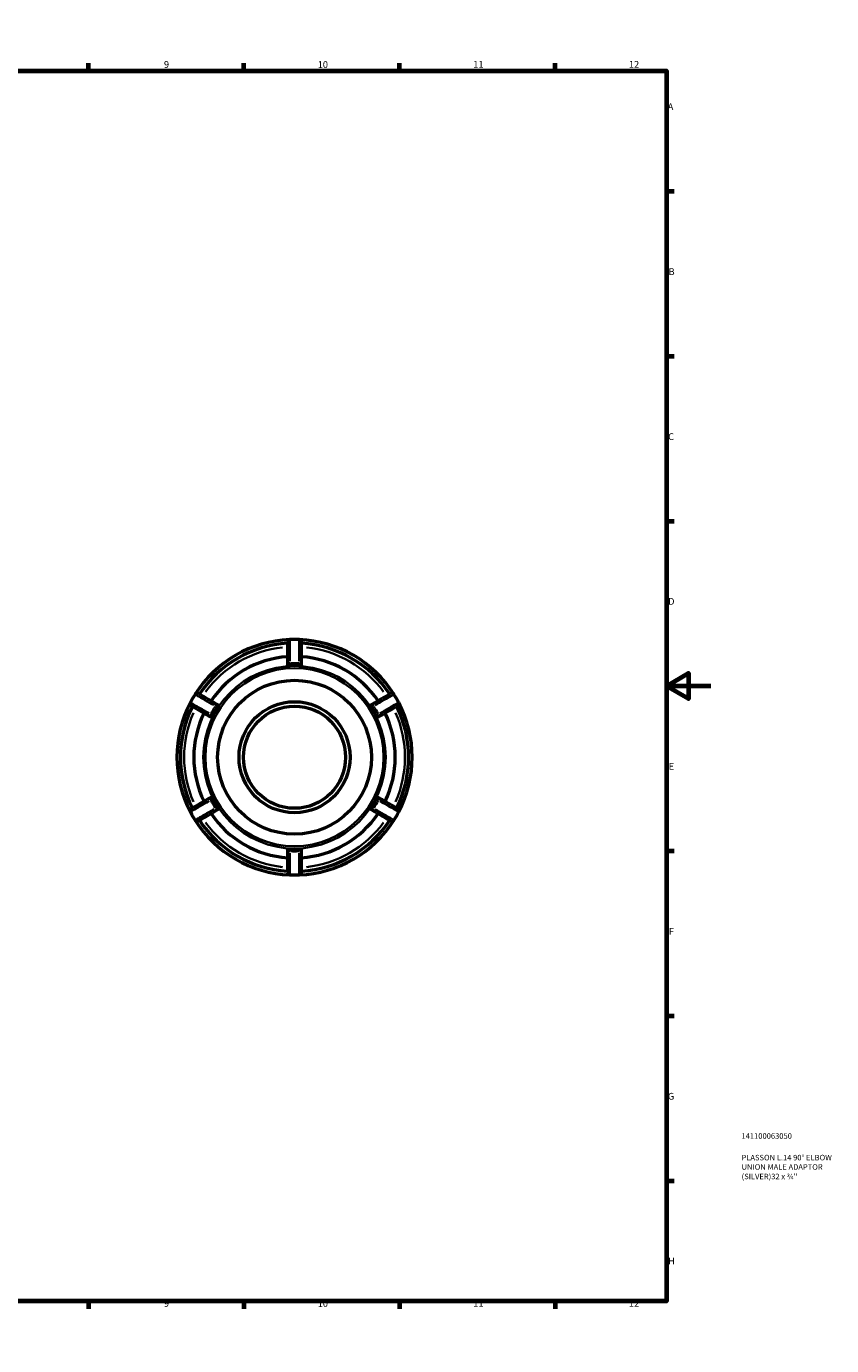
# Model space of a CAD drawing. Units: millimetres. Extents: x 0 to 895, y -160 to 594.
# Drawn here: x 533 to 895, y 0 to 594 of the extents above; entities that cross this region are included whole.
import ezdxf

# ---------------------------------------------------------------- set-up
doc = ezdxf.new("R2010")
doc.units = ezdxf.units.MM
for name, color, linetype, lineweight in [('Border (ANSI)', 7, 'Continuous', 70), ('Title (ISO)', 7, 'Continuous', 50), ('Visible (ANSI)', 7, 'Continuous', 50), ('Visible Narrow (ANSI)', 7, 'Continuous', 35)]:
    doc.layers.add(name, color=color, linetype=linetype, lineweight=lineweight)
doc.styles.add('Note Text (ANSI)', font='tahoma.ttf')
doc.styles.add('Note Text (ISO)', font='tahoma.ttf')

# ---------------------------------------------------------------- blocks, each defined once
blk = doc.blocks.new('Borders Default Border')
at = {"layer": 'Border (ANSI)'}
for p, q in [((70.08, 574), (70.08, 577.45)), ((140.17, 574), (140.17, 577.45)), ((210.25, 574), (210.25, 577.45)), ((280.33, 574), (280.33, 577.45)), ((350.42, 574), (350.42, 577.45)), ((490.58, 574), (490.58, 577.45)), ((560.67, 574), (560.67, 577.45)), ((630.75, 574), (630.75, 577.45)), ((700.83, 574), (700.83, 577.45)), ((770.92, 574), (770.92, 577.45)), ((20, 519.75), (16.55, 519.75)), ((821, 519.75), (824.45, 519.75)), ((20, 445.5), (16.55, 445.5)), ((821, 445.5), (824.45, 445.5)), ((20, 371.25), (16.55, 371.25)), ((821, 371.25), (824.45, 371.25)), ((20, 222.75), (16.55, 222.75)), ((821, 222.75), (824.45, 222.75)), ((20, 148.5), (16.55, 148.5)), ((821, 148.5), (824.45, 148.5)), ((20, 74.25), (16.55, 74.25)), ((821, 74.25), (824.45, 74.25)), ((70.08, 20), (70.08, 16.55)), ((140.17, 20), (140.17, 16.55)), ((210.25, 20), (210.25, 16.55)), ((280.33, 20), (280.33, 16.55)), ((350.42, 20), (350.42, 16.55)), ((490.58, 20), (490.58, 16.55)), ((560.67, 20), (560.67, 16.55)), ((630.75, 20), (630.75, 16.55)), ((700.83, 20), (700.83, 16.55)), ((770.92, 20), (770.92, 16.55))]:
    blk.add_line(p, q, dxfattribs=at)
at = {"layer": 'Border (ANSI)', "flags": 128}
for points in [[(420.5, 594), (420.5, 574), (414.73, 584), (426.27, 584), (420.5, 574)], [(20, 20), (20, 574), (821, 574), (821, 20), (20, 20)], [(0, 297), (20, 297), (10, 302.77), (10, 291.23), (20, 297)], [(841, 297), (821, 297), (831, 302.77), (831, 291.23), (821, 297)], [(420.5, 0), (420.5, 20), (414.73, 10), (426.27, 10), (420.5, 20)]]:
    blk.add_lwpolyline(points, dxfattribs=at)
at = {"layer": 'Border (ANSI)', "attachment_point": 7, "style": 'Note Text (ANSI)'}
for s, insert, char_height in [('1', (34.35, 574.4), 3.05), ('2', (104.2, 574.4), 3.05), ('3', (174.26, 574.34), 3.05), ('4', (244.23, 574.4), 3.05), ('5', (314.48, 574.34), 3.05), ('6', (384.49, 574.34), 3.05), ('7', (454.6, 574.4), 3.05), ('8', (524.63, 574.33), 3.05), ('9', (594.7, 574.34), 3.05), ('10', (663.96, 574.34), 3.048), ('11', (734.04, 574.4), 3.048), ('12', (804.13, 574.4), 3.048), ('A', (16.78, 555.35), 3.05), ('A', (821.63, 555.35), 3.05), ('B', (17.15, 481.1), 3.05), ('B', (821.99, 481.1), 3.05), ('C', (16.95, 406.8), 3.05), ('C', (821.8, 406.8), 3.05), ('D', (16.96, 332.6), 3.05), ('D', (821.81, 332.6), 3.05), ('E', (17.21, 258.35), 3.05), ('E', (822.05, 258.35), 3.05), ('F', (17.29, 184.1), 3.05), ('F', (822.14, 184.1), 3.05), ('G', (16.81, 109.79), 3.05), ('G', (821.66, 109.79), 3.05), ('H', (16.97, 35.6), 3.05), ('H', (821.81, 35.6), 3.05), ('1', (34.35, 16.55), 3.05), ('2', (104.2, 16.55), 3.05), ('3', (174.26, 16.49), 3.05), ('4', (244.23, 16.55), 3.05), ('5', (314.48, 16.49), 3.05), ('6', (384.49, 16.49), 3.05), ('7', (454.6, 16.55), 3.05), ('8', (524.63, 16.48), 3.05), ('9', (594.7, 16.49), 3.05), ('10', (663.96, 16.49), 3.048), ('11', (734.04, 16.55), 3.048), ('12', (804.13, 16.55), 3.048)]:
    blk.add_mtext(s, dxfattribs=dict(at, insert=insert, char_height=char_height))
blk = doc.blocks.new('Title Blocks ISO')
at = {"layer": 'Title (ISO)', "color": 232, "true_color": 0xca0064, "style": 'Note Text (ISO)'}
for tag, p in [('PART_NUMBER_001', (33.84, 73.13)), ('DESCRIPTION_001', (33.84, 63.4)), ('DESCRIPTION_002', (33.87, 59.18)), ('DESCRIPTION_003', (33.91, 54.9))]:
    blk.add_attdef(tag, p, '', height=2.5, dxfattribs=at)

msp = doc.modelspace()

# ---------------------------------------------------------------- linework, layer by layer
at = {"layer": 'Visible (ANSI)'}
for p, q in [((650.364, 307.276), (650.364, 306.239)), ((656.664, 306.239), (656.664, 307.276)), ((619.312, 288.311), (618.414, 288.83)), ((688.614, 288.83), (687.716, 288.311)), ((615.264, 283.374), (616.162, 282.855)), ((690.866, 282.855), (691.764, 283.374)), ((616.162, 247), (615.264, 246.481)), ((691.764, 246.481), (690.866, 247)), ((618.414, 241.025), (619.312, 241.544)), ((687.716, 241.544), (688.614, 241.025)), ((650.364, 223.616), (650.364, 222.579)), ((656.664, 222.579), (656.664, 223.616))]:
    msp.add_line(p, q, dxfattribs=at)
for radius in [34.65, 25, 23]:
    msp.add_circle((653.514, 264.927), radius, dxfattribs=at)
for centre, radius, start, end in [((653.514, 264.927), 53, 92.306132, 147.693868), ((653.514, 264.927), 51.41, 93.512835, 146.487165), ((651.424, 316.825), 1.06, 92.306132, 180), ((653.514, 264.927), 53, 87.693868, 92.306132), ((653.514, 264.927), 53, 32.306132, 87.693868), ((655.604, 316.825), 1.06, 0, 87.693868), ((653.514, 264.927), 51.41, 33.512835, 86.487165), ((653.514, 264.927), 45.367, 93.981464, 146.018536), ((653.514, 264.927), 45.367, 33.981464, 86.018536), ((653.514, 264.927), 41.244, 87.09538, 92.90462), ((653.514, 264.927), 53, 147.693868, 152.306132), ((609.614, 292.686), 1.06, 60, 147.693868), ((697.414, 292.686), 1.06, 32.306132, 120), ((653.514, 264.927), 53, 27.693868, 32.306132), ((653.514, 264.927), 53, 152.306132, 207.693868), ((653.514, 264.927), 51.41, 153.512835, 206.487165), ((607.524, 289.066), 1.06, 152.306132, 240), ((653.514, 264.927), 41.244, 147.09538, 152.90462), ((653.514, 264.927), 41.244, 27.09538, 32.90462), ((653.514, 264.927), 51.41, 333.512835, 26.487165), ((699.504, 289.066), 1.06, 300, 27.693868), ((653.514, 264.927), 53, 332.306132, 27.693868), ((653.514, 264.927), 45.367, 153.981464, 206.018536), ((653.514, 264.927), 45.367, 333.981464, 26.018536), ((653.514, 264.927), 41.244, 207.09538, 212.90462), ((653.514, 264.927), 41.244, 327.09538, 332.90462), ((607.524, 240.788), 1.06, 120, 207.693868), ((653.514, 264.927), 53, 207.693868, 212.306132), ((653.514, 264.927), 45.367, 213.981464, 266.018536), ((653.514, 264.927), 45.367, 273.981464, 326.018536), ((653.514, 264.927), 53, 327.693868, 332.306132), ((699.504, 240.788), 1.06, 332.306132, 60), ((653.514, 264.927), 53, 212.306132, 267.693868), ((609.614, 237.168), 1.06, 212.306132, 300), ((653.514, 264.927), 51.41, 213.512835, 266.487165), ((653.514, 264.927), 53, 272.306132, 327.693868), ((653.514, 264.927), 51.41, 273.512835, 326.487165), ((697.414, 237.168), 1.06, 240, 327.693868), ((653.514, 264.927), 41.244, 267.09538, 272.90462), ((651.424, 213.029), 1.06, 180, 267.693868), ((653.514, 264.927), 53, 267.693868, 272.306132), ((655.604, 213.029), 1.06, 272.306132, 0)]:
    msp.add_arc(centre, radius, start, end, dxfattribs=at)
for points, knots in [([(650.364, 316.825), (650.364, 316.825), (650.364, 316.765), (650.364, 316.454), (650.364, 316.11), (650.364, 315.007), (650.364, 314.152), (650.364, 312.018), (650.364, 310.705), (650.364, 308.65), (650.364, 307.963), (650.364, 307.276)], [0, 0, 0, 0, 0.1855609, 0.1855609, 0.4824584, 0.4824584, 0.8684251, 0.8684251, 1.2930536, 1.2930536, 1.4992519, 1.4992519, 1.4992519, 1.4992519]), ([(656.664, 307.276), (656.664, 308.203), (656.664, 309.129), (656.664, 311.543), (656.664, 312.95), (656.664, 315.142), (656.664, 315.949), (656.664, 316.681), (656.664, 316.825), (656.664, 316.825)], [0, 0, 0, 0, 0.2780323, 0.2780323, 0.7557345, 0.7557345, 1.2132837, 1.2132837, 1.4992519, 1.4992519, 1.4992519, 1.4992519]), ([(651.424, 306.119), (651.294, 306.112), (651.156, 306.109), (650.898, 306.112), (650.779, 306.118), (650.588, 306.138), (650.505, 306.153), (650.394, 306.19), (650.366, 306.213), (650.364, 306.237), (650.364, 306.238), (650.364, 306.239)], [0.16174203, 0.16174203, 0.16174203, 0.16174203, 0.20054336, 0.20054336, 0.24028728, 0.24028728, 0.28056527, 0.28056527, 0.32084325, 0.32084325, 0.32228279, 0.32228279, 0.32228279, 0.32228279]), ([(656.664, 306.239), (656.664, 306.238), (656.664, 306.237), (656.662, 306.213), (656.634, 306.19), (656.522, 306.153), (656.439, 306.138), (656.249, 306.118), (656.129, 306.112), (655.871, 306.109), (655.733, 306.112), (655.604, 306.119)], [0.32196251, 0.32196251, 0.32196251, 0.32196251, 0.32340205, 0.32340205, 0.36368003, 0.36368003, 0.40395802, 0.40395802, 0.44370194, 0.44370194, 0.48250327, 0.48250327, 0.48250327, 0.48250327]), ([(618.414, 288.83), (617.611, 289.293), (616.809, 289.756), (614.719, 290.963), (613.5, 291.667), (611.602, 292.763), (610.903, 293.166), (610.269, 293.532), (610.144, 293.604), (610.144, 293.604)], [0, 0, 0, 0, 0.278037, 0.278037, 0.7557344, 0.7557344, 1.2132835, 1.2132835, 1.4992517, 1.4992517, 1.4992517, 1.4992517]), ([(696.884, 293.604), (696.884, 293.604), (696.831, 293.574), (696.562, 293.419), (696.264, 293.247), (695.308, 292.695), (694.568, 292.267), (692.719, 291.2), (691.582, 290.543), (689.803, 289.516), (689.209, 289.173), (688.614, 288.83)], [0, 0, 0, 0, 0.1855902, 0.1855902, 0.4825346, 0.4825346, 0.8685623, 0.8685623, 1.2931882, 1.2931882, 1.4992517, 1.4992517, 1.4992517, 1.4992517]), ([(606.994, 288.148), (606.994, 288.148), (607.046, 288.118), (607.316, 287.963), (607.614, 287.791), (608.569, 287.239), (609.309, 286.811), (611.158, 285.744), (612.296, 285.087), (614.074, 284.061), (614.669, 283.717), (615.264, 283.374)], [0, 0, 0, 0, 0.1855894, 0.1855894, 0.4825324, 0.4825324, 0.8685583, 0.8685583, 1.2931843, 1.2931843, 1.4992517, 1.4992517, 1.4992517, 1.4992517]), ([(619.312, 288.311), (619.313, 288.311), (619.313, 288.31), (619.333, 288.297), (619.339, 288.261), (619.316, 288.146), (619.287, 288.066), (619.209, 287.891), (619.155, 287.785), (619.028, 287.56), (618.956, 287.442), (618.886, 287.333)], [0.32196251, 0.32196251, 0.32196251, 0.32196251, 0.32340205, 0.32340205, 0.36368003, 0.36368003, 0.40395802, 0.40395802, 0.44370194, 0.44370194, 0.48250327, 0.48250327, 0.48250327, 0.48250327]), ([(688.142, 287.333), (688.071, 287.442), (687.999, 287.56), (687.873, 287.785), (687.819, 287.891), (687.74, 288.066), (687.712, 288.146), (687.689, 288.261), (687.694, 288.297), (687.714, 288.31), (687.715, 288.311), (687.716, 288.311)], [0.16174203, 0.16174203, 0.16174203, 0.16174203, 0.20054336, 0.20054336, 0.24028728, 0.24028728, 0.28056527, 0.28056527, 0.32084325, 0.32084325, 0.32228279, 0.32228279, 0.32228279, 0.32228279]), ([(691.764, 283.374), (692.566, 283.837), (693.369, 284.3), (695.459, 285.507), (696.678, 286.211), (698.576, 287.307), (699.275, 287.71), (699.909, 288.076), (700.034, 288.148), (700.034, 288.148)], [0, 0, 0, 0, 0.2780369, 0.2780369, 0.7557344, 0.7557344, 1.2132835, 1.2132835, 1.4992517, 1.4992517, 1.4992517, 1.4992517]), ([(616.796, 283.713), (616.737, 283.598), (616.671, 283.477), (616.539, 283.255), (616.474, 283.154), (616.362, 282.999), (616.307, 282.934), (616.219, 282.857), (616.185, 282.844), (616.164, 282.854), (616.163, 282.855), (616.162, 282.855)], [0.16174203, 0.16174203, 0.16174203, 0.16174203, 0.20054336, 0.20054336, 0.24028728, 0.24028728, 0.28056527, 0.28056527, 0.32084325, 0.32084325, 0.32228279, 0.32228279, 0.32228279, 0.32228279]), ([(690.866, 282.855), (690.865, 282.855), (690.864, 282.854), (690.842, 282.844), (690.809, 282.857), (690.72, 282.934), (690.666, 282.999), (690.553, 283.154), (690.488, 283.255), (690.357, 283.477), (690.291, 283.598), (690.232, 283.713)], [0.32196251, 0.32196251, 0.32196251, 0.32196251, 0.32340205, 0.32340205, 0.36368003, 0.36368003, 0.40395802, 0.40395802, 0.44370194, 0.44370194, 0.48250327, 0.48250327, 0.48250327, 0.48250327]), ([(615.264, 246.481), (614.461, 246.018), (613.659, 245.554), (611.569, 244.348), (610.35, 243.644), (608.452, 242.548), (607.753, 242.145), (607.119, 241.778), (606.994, 241.706), (606.994, 241.706)], [0, 0, 0, 0, 0.2780369, 0.2780369, 0.7557344, 0.7557344, 1.2132835, 1.2132835, 1.4992517, 1.4992517, 1.4992517, 1.4992517]), ([(616.162, 247), (616.163, 247), (616.164, 247), (616.185, 247.011), (616.219, 246.998), (616.307, 246.92), (616.362, 246.856), (616.474, 246.7), (616.539, 246.6), (616.671, 246.378), (616.737, 246.257), (616.796, 246.142)], [0.32196251, 0.32196251, 0.32196251, 0.32196251, 0.32340205, 0.32340205, 0.36368003, 0.36368003, 0.40395802, 0.40395802, 0.44370194, 0.44370194, 0.48250327, 0.48250327, 0.48250327, 0.48250327]), ([(690.232, 246.142), (690.291, 246.257), (690.357, 246.378), (690.488, 246.6), (690.553, 246.7), (690.666, 246.856), (690.72, 246.92), (690.809, 246.998), (690.842, 247.011), (690.864, 247), (690.865, 247), (690.866, 247)], [0.16174203, 0.16174203, 0.16174203, 0.16174203, 0.20054336, 0.20054336, 0.24028728, 0.24028728, 0.28056527, 0.28056527, 0.32084325, 0.32084325, 0.32228279, 0.32228279, 0.32228279, 0.32228279]), ([(700.034, 241.706), (700.034, 241.706), (699.981, 241.737), (699.712, 241.892), (699.414, 242.064), (698.458, 242.616), (697.718, 243.043), (695.869, 244.111), (694.732, 244.767), (692.953, 245.794), (692.359, 246.138), (691.764, 246.481)], [0, 0, 0, 0, 0.1855894, 0.1855894, 0.4825324, 0.4825324, 0.8685583, 0.8685583, 1.2931843, 1.2931843, 1.4992517, 1.4992517, 1.4992517, 1.4992517]), ([(610.144, 236.25), (610.144, 236.25), (610.196, 236.281), (610.466, 236.436), (610.764, 236.608), (611.719, 237.16), (612.459, 237.587), (614.308, 238.655), (615.446, 239.311), (617.224, 240.338), (617.819, 240.682), (618.414, 241.025)], [0, 0, 0, 0, 0.1855902, 0.1855902, 0.4825346, 0.4825346, 0.8685623, 0.8685623, 1.2931882, 1.2931882, 1.4992517, 1.4992517, 1.4992517, 1.4992517]), ([(618.886, 242.522), (618.956, 242.413), (619.028, 242.295), (619.155, 242.07), (619.209, 241.964), (619.287, 241.789), (619.316, 241.709), (619.339, 241.594), (619.333, 241.558), (619.313, 241.545), (619.313, 241.544), (619.312, 241.544)], [0.16174203, 0.16174203, 0.16174203, 0.16174203, 0.20054336, 0.20054336, 0.24028728, 0.24028728, 0.28056527, 0.28056527, 0.32084325, 0.32084325, 0.32228279, 0.32228279, 0.32228279, 0.32228279]), ([(687.716, 241.544), (687.715, 241.544), (687.714, 241.545), (687.694, 241.558), (687.689, 241.594), (687.712, 241.709), (687.74, 241.789), (687.819, 241.964), (687.873, 242.07), (687.999, 242.295), (688.071, 242.413), (688.142, 242.522)], [0.32196251, 0.32196251, 0.32196251, 0.32196251, 0.32340205, 0.32340205, 0.36368003, 0.36368003, 0.40395802, 0.40395802, 0.44370194, 0.44370194, 0.48250327, 0.48250327, 0.48250327, 0.48250327]), ([(688.614, 241.025), (689.416, 240.562), (690.219, 240.098), (692.309, 238.892), (693.528, 238.188), (695.426, 237.092), (696.125, 236.689), (696.759, 236.322), (696.884, 236.25), (696.884, 236.25)], [0, 0, 0, 0, 0.278037, 0.278037, 0.7557344, 0.7557344, 1.2132835, 1.2132835, 1.4992517, 1.4992517, 1.4992517, 1.4992517]), ([(650.364, 223.616), (650.364, 223.617), (650.364, 223.618), (650.366, 223.642), (650.394, 223.664), (650.505, 223.702), (650.588, 223.717), (650.779, 223.737), (650.898, 223.743), (651.156, 223.746), (651.294, 223.742), (651.424, 223.736)], [0.32196251, 0.32196251, 0.32196251, 0.32196251, 0.32340205, 0.32340205, 0.36368003, 0.36368003, 0.40395802, 0.40395802, 0.44370194, 0.44370194, 0.48250327, 0.48250327, 0.48250327, 0.48250327]), ([(650.364, 222.579), (650.364, 221.652), (650.364, 220.725), (650.364, 218.312), (650.364, 216.904), (650.364, 214.713), (650.364, 213.906), (650.364, 213.174), (650.364, 213.029), (650.364, 213.029)], [0, 0, 0, 0, 0.2780323, 0.2780323, 0.7557345, 0.7557345, 1.2132837, 1.2132837, 1.4992519, 1.4992519, 1.4992519, 1.4992519]), ([(655.604, 223.736), (655.733, 223.742), (655.871, 223.746), (656.129, 223.743), (656.249, 223.737), (656.439, 223.717), (656.522, 223.702), (656.634, 223.664), (656.662, 223.642), (656.664, 223.618), (656.664, 223.617), (656.664, 223.616)], [0.16174203, 0.16174203, 0.16174203, 0.16174203, 0.20054336, 0.20054336, 0.24028728, 0.24028728, 0.28056527, 0.28056527, 0.32084325, 0.32084325, 0.32228279, 0.32228279, 0.32228279, 0.32228279]), ([(656.664, 213.029), (656.664, 213.029), (656.664, 213.09), (656.664, 213.401), (656.664, 213.745), (656.664, 214.848), (656.664, 215.702), (656.664, 217.837), (656.664, 219.15), (656.664, 221.204), (656.664, 221.892), (656.664, 222.579)], [0, 0, 0, 0, 0.1855609, 0.1855609, 0.4824584, 0.4824584, 0.8684251, 0.8684251, 1.2930536, 1.2930536, 1.4992519, 1.4992519, 1.4992519, 1.4992519])]:
    msp.add_open_spline(points, degree=3, knots=knots, dxfattribs=at)
at = {"layer": 'Visible Narrow (ANSI)'}
for p, q in [((651.341, 307.276), (650.367, 307.276)), ((651.424, 306.177), (651.424, 307.218)), ((655.604, 307.218), (655.604, 306.177)), ((656.661, 307.276), (655.687, 307.276)), ((618.412, 288.827), (617.926, 287.984)), ((617.934, 287.883), (618.836, 287.362)), ((688.192, 287.362), (689.094, 287.883)), ((689.102, 287.984), (688.615, 288.827)), ((615.752, 284.22), (615.266, 283.376)), ((616.746, 283.742), (615.844, 284.263)), ((691.184, 284.263), (690.282, 283.742)), ((691.762, 283.376), (691.275, 284.22)), ((615.266, 246.478), (615.752, 245.635)), ((615.844, 245.592), (616.746, 246.113)), ((690.282, 246.113), (691.184, 245.592)), ((691.275, 245.635), (691.762, 246.478)), ((617.926, 241.871), (618.412, 241.028)), ((618.836, 242.493), (617.934, 241.972)), ((689.094, 241.972), (688.192, 242.493)), ((688.615, 241.028), (689.102, 241.871)), ((650.367, 222.579), (651.341, 222.579)), ((651.424, 222.637), (651.424, 223.678)), ((655.604, 223.678), (655.604, 222.637)), ((655.687, 222.579), (656.661, 222.579))]:
    msp.add_line(p, q, dxfattribs=at)
for radius in [41.096, 40.111]:
    msp.add_circle((653.514, 264.927), radius, dxfattribs=at)
for radius, start, end in [(49.74, 96.267839, 143.732161), (49.74, 36.267839, 83.732161), (42.4, 87.457145, 92.542855), (42.4, 147.457145, 152.542855), (42.4, 27.457145, 32.542855), (49.74, 156.267839, 203.732161), (49.74, 336.267839, 23.732161), (42.4, 207.457145, 212.542855), (42.4, 327.457145, 332.542855), (49.74, 216.267839, 263.732161), (49.74, 276.267839, 323.732161), (42.4, 267.457145, 272.542855)]:
    msp.add_arc((653.514, 264.927), radius, start, end, dxfattribs=at)
for points, knots in [([(651.42, 308.108), (651.417, 308.592), (651.415, 309.074), (651.406, 311.085), (651.4, 312.544), (651.391, 314.915), (651.388, 315.864), (651.384, 317.09), (651.383, 317.472), (651.382, 317.764), (651.381, 317.819), (651.381, 317.852)], [-1.4242893, -1.4242893, -1.4242893, -1.4242893, -1.2930536, -1.2930536, -0.8684251, -0.8684251, -0.4824584, -0.4824584, -0.1855609, -0.1855609, -0.0749626, -0.0749626, -0.0749626, -0.0749626]), ([(655.646, 317.852), (655.646, 317.79), (655.646, 317.642), (655.643, 316.911), (655.64, 316.015), (655.631, 313.58), (655.625, 312.016), (655.615, 309.601), (655.611, 308.857), (655.608, 308.108)], [-1.4242893, -1.4242893, -1.4242893, -1.4242893, -1.2132837, -1.2132837, -0.7557345, -0.7557345, -0.2780323, -0.2780323, -0.0749626, -0.0749626, -0.0749626, -0.0749626]), ([(608.746, 293.236), (608.8, 293.205), (608.927, 293.131), (609.56, 292.763), (610.334, 292.312), (612.439, 291.087), (613.79, 290.3), (615.876, 289.084), (616.518, 288.709), (617.166, 288.331)], [-1.4242891, -1.4242891, -1.4242891, -1.4242891, -1.2132835, -1.2132835, -0.7557344, -0.7557344, -0.278037, -0.278037, -0.0749626, -0.0749626, -0.0749626, -0.0749626]), ([(689.862, 288.331), (690.28, 288.575), (690.696, 288.818), (692.432, 289.83), (693.693, 290.565), (695.742, 291.759), (696.563, 292.236), (697.623, 292.853), (697.953, 293.045), (698.205, 293.192), (698.254, 293.22), (698.281, 293.236)], [-1.4242891, -1.4242891, -1.4242891, -1.4242891, -1.2931882, -1.2931882, -0.8685623, -0.8685623, -0.4825346, -0.4825346, -0.1855902, -0.1855902, -0.0749626, -0.0749626, -0.0749626, -0.0749626]), ([(615.072, 284.704), (614.651, 284.944), (614.233, 285.183), (612.488, 286.18), (611.221, 286.905), (609.163, 288.083), (608.339, 288.554), (607.275, 289.164), (606.944, 289.354), (606.69, 289.499), (606.642, 289.527), (606.614, 289.543)], [-1.4242891, -1.4242891, -1.4242891, -1.4242891, -1.2931843, -1.2931843, -0.8685583, -0.8685583, -0.4825324, -0.4825324, -0.1855894, -0.1855894, -0.0749626, -0.0749626, -0.0749626, -0.0749626]), ([(700.414, 289.543), (700.36, 289.512), (700.232, 289.439), (699.597, 289.075), (698.82, 288.629), (696.707, 287.42), (695.349, 286.643), (693.253, 285.445), (692.607, 285.076), (691.956, 284.704)], [-1.4242891, -1.4242891, -1.4242891, -1.4242891, -1.2132835, -1.2132835, -0.7557344, -0.7557344, -0.2780369, -0.2780369, -0.0749626, -0.0749626, -0.0749626, -0.0749626]), ([(606.614, 240.312), (606.667, 240.343), (606.795, 240.416), (607.43, 240.78), (608.208, 241.225), (610.321, 242.435), (611.678, 243.212), (613.775, 244.41), (614.421, 244.779), (615.072, 245.151)], [-1.4242891, -1.4242891, -1.4242891, -1.4242891, -1.2132835, -1.2132835, -0.7557344, -0.7557344, -0.2780369, -0.2780369, -0.0749626, -0.0749626, -0.0749626, -0.0749626]), ([(691.956, 245.151), (692.376, 244.911), (692.794, 244.672), (694.54, 243.675), (695.806, 242.95), (697.865, 241.772), (698.688, 241.3), (699.753, 240.691), (700.084, 240.501), (700.337, 240.356), (700.386, 240.328), (700.414, 240.312)], [-1.4242891, -1.4242891, -1.4242891, -1.4242891, -1.2931843, -1.2931843, -0.8685583, -0.8685583, -0.4825324, -0.4825324, -0.1855894, -0.1855894, -0.0749626, -0.0749626, -0.0749626, -0.0749626]), ([(617.166, 241.524), (616.748, 241.28), (616.332, 241.037), (614.595, 240.024), (613.335, 239.29), (611.285, 238.096), (610.465, 237.618), (609.405, 237.002), (609.075, 236.81), (608.822, 236.663), (608.774, 236.635), (608.746, 236.618)], [-1.4242891, -1.4242891, -1.4242891, -1.4242891, -1.2931882, -1.2931882, -0.8685623, -0.8685623, -0.4825346, -0.4825346, -0.1855902, -0.1855902, -0.0749626, -0.0749626, -0.0749626, -0.0749626]), ([(698.281, 236.618), (698.228, 236.649), (698.1, 236.724), (697.468, 237.092), (696.693, 237.542), (694.589, 238.767), (693.238, 239.555), (691.152, 240.771), (690.509, 241.146), (689.862, 241.524)], [-1.4242891, -1.4242891, -1.4242891, -1.4242891, -1.2132835, -1.2132835, -0.7557344, -0.7557344, -0.278037, -0.278037, -0.0749626, -0.0749626, -0.0749626, -0.0749626]), ([(651.381, 212.003), (651.381, 212.065), (651.382, 212.212), (651.384, 212.944), (651.387, 213.84), (651.396, 216.275), (651.402, 217.839), (651.413, 220.254), (651.416, 220.997), (651.42, 221.747)], [-1.4242893, -1.4242893, -1.4242893, -1.4242893, -1.2132837, -1.2132837, -0.7557345, -0.7557345, -0.2780323, -0.2780323, -0.0749626, -0.0749626, -0.0749626, -0.0749626]), ([(655.608, 221.747), (655.61, 221.263), (655.612, 220.781), (655.621, 218.77), (655.627, 217.311), (655.636, 214.94), (655.64, 213.991), (655.644, 212.765), (655.645, 212.383), (655.646, 212.091), (655.646, 212.035), (655.646, 212.003)], [-1.4242893, -1.4242893, -1.4242893, -1.4242893, -1.2930536, -1.2930536, -0.8684251, -0.8684251, -0.4824584, -0.4824584, -0.1855609, -0.1855609, -0.0749626, -0.0749626, -0.0749626, -0.0749626])]:
    msp.add_open_spline(points, degree=3, knots=knots, dxfattribs=at)

# ---------------------------------------------------------------- block references
msp.add_blockref('Borders Default Border', (0, 0))
msp.add_blockref('Title Blocks ISO', (821, 20)).add_auto_attribs({'PART_NUMBER_001': '141100063050', 'DESCRIPTION_001': 'PLASSON L.14 90° ELBOW', 'DESCRIPTION_002': 'UNION MALE ADAPTOR', 'DESCRIPTION_003': "(SILVER)32 x ¾''"})

doc.saveas('drawing.dxf')
